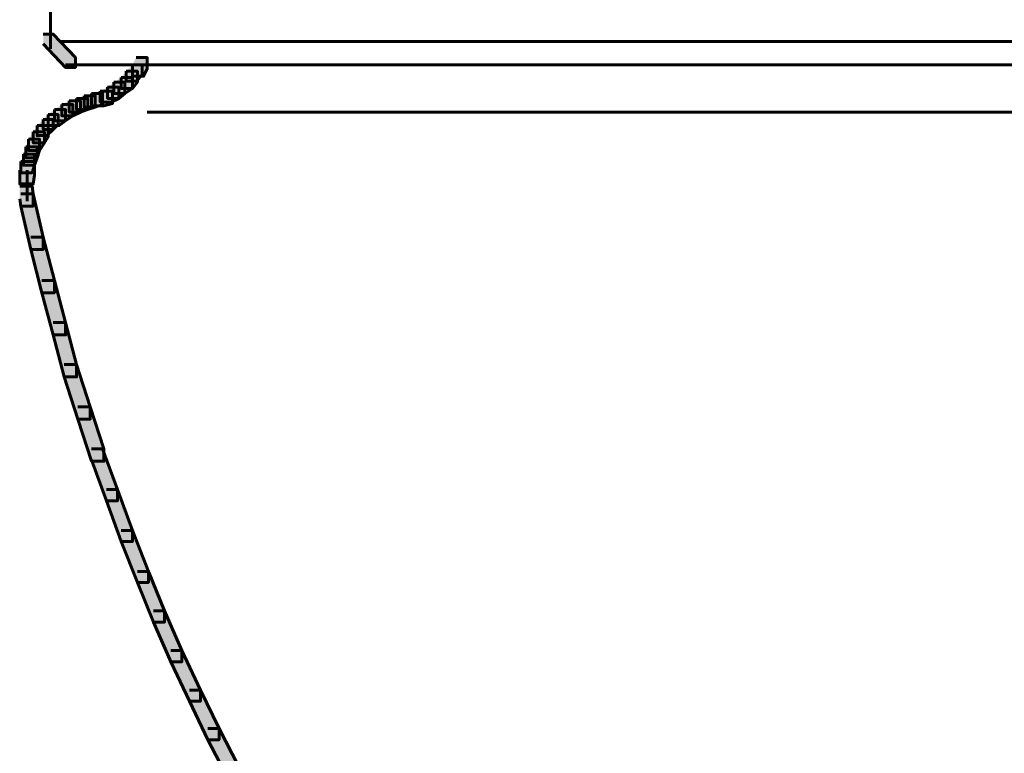
# Model space of a CAD drawing. Units: inches. Extents: x -2.1 to 9.9, y -26.6 to -0.3.
# Drawn here: x -2 to 0.6, y -22.7 to -20.7 of the extents above; entities that cross this region are included whole.
import ezdxf

# ---------------------------------------------------------------- set-up
doc = ezdxf.new("R2010")
doc.units = ezdxf.units.IN
doc.header["$MEASUREMENT"] = 0
doc.layers.add('Layer 1', color=7, linetype='Continuous')

# ---------------------------------------------------------------- blocks, each defined once
blk = doc.blocks.new('block 2')
at = {"layer": 'Layer 1', "true_color": 0xffffff}
h = blk.add_hatch(color=7, dxfattribs=at)
h.dxf.hatch_style = 2
h.paths.add_polyline_path([(-1.9518, -20.7272), (-1.925, -20.7272), (-1.8648, -20.7908), (-1.8648, -20.8175), (-1.8916, -20.8175), (-1.9518, -20.754)])
h = blk.add_hatch(color=7, dxfattribs=at)
h.dxf.hatch_style = 2
h.paths.add_polyline_path([(-1.9518, -20.7272), (-1.925, -20.7272), (-1.8648, -20.7908), (-1.8648, -20.8175), (-1.8916, -20.8175), (-1.9518, -20.754)])
h = blk.add_hatch(color=7, dxfattribs=at)
h.dxf.hatch_style = 2
h.paths.add_polyline_path([(-1.701, -20.7908), (-1.6708, -20.7908), (-1.6708, -20.8208), (-1.6809, -20.841), (-1.711, -20.841), (-1.711, -20.8108)])
h = blk.add_hatch(color=7, dxfattribs=at)
h.dxf.hatch_style = 2
h.paths.add_polyline_path([(-1.711, -20.8108), (-1.6843, -20.8108), (-1.6843, -20.8376), (-1.701, -20.8544), (-1.7277, -20.8544), (-1.7277, -20.8276)])
h = blk.add_hatch(color=7, dxfattribs=at)
h.dxf.hatch_style = 2
h.paths.add_polyline_path([(-1.7411, -20.8443), (-1.711, -20.8443), (-1.711, -20.8744), (-1.7311, -20.8877), (-1.7612, -20.8877), (-1.7612, -20.8576)])
h = blk.add_hatch(color=7, dxfattribs=at)
h.dxf.hatch_style = 2
h.paths.add_polyline_path([(-1.7277, -20.8276), (-1.6976, -20.8276), (-1.6976, -20.8576), (-1.711, -20.8744), (-1.7411, -20.8744), (-1.7411, -20.8443)])
h = blk.add_hatch(color=7, dxfattribs=at)
h.dxf.hatch_style = 2
h.paths.add_polyline_path([(-1.7779, -20.871), (-1.7478, -20.871), (-1.7478, -20.9012), (-1.7679, -20.9112), (-1.7979, -20.9112), (-1.7979, -20.8811)])
h = blk.add_hatch(color=7, dxfattribs=at)
h.dxf.hatch_style = 2
h.paths.add_polyline_path([(-1.7612, -20.8576), (-1.7311, -20.8576), (-1.7311, -20.8877), (-1.7478, -20.9012), (-1.7779, -20.9012), (-1.7779, -20.871)])
h = blk.add_hatch(color=7, dxfattribs=at)
h.dxf.hatch_style = 2
h.paths.add_polyline_path([(-1.8414, -20.8945), (-1.8113, -20.8945), (-1.8113, -20.9245), (-1.8314, -20.9311), (-1.8615, -20.9311), (-1.8615, -20.9012)])
h = blk.add_hatch(color=7, dxfattribs=at)
h.dxf.hatch_style = 2
h.paths.add_polyline_path([(-1.8213, -20.8877), (-1.7913, -20.8877), (-1.7913, -20.9179), (-1.8113, -20.9245), (-1.8414, -20.9245), (-1.8414, -20.8945)])
h = blk.add_hatch(color=7, dxfattribs=at)
h.dxf.hatch_style = 2
h.paths.add_polyline_path([(-1.7979, -20.8811), (-1.7645, -20.8811), (-1.7645, -20.9146), (-1.7879, -20.9212), (-1.8213, -20.9212), (-1.8213, -20.8877)])
h = blk.add_hatch(color=7, dxfattribs=at)
h.dxf.hatch_style = 2
h.paths.add_polyline_path([(-1.9016, -20.9179), (-1.8715, -20.9179), (-1.8715, -20.9479), (-1.8916, -20.9613), (-1.9217, -20.9613), (-1.9217, -20.9311)])
h = blk.add_hatch(color=7, dxfattribs=at)
h.dxf.hatch_style = 2
h.paths.add_polyline_path([(-1.8815, -20.9078), (-1.8515, -20.9078), (-1.8515, -20.9379), (-1.8715, -20.9479), (-1.9016, -20.9479), (-1.9016, -20.9179)])
h = blk.add_hatch(color=7, dxfattribs=at)
h.dxf.hatch_style = 2
h.paths.add_polyline_path([(-1.8615, -20.9012), (-1.8314, -20.9012), (-1.8314, -20.9311), (-1.8515, -20.9379), (-1.8815, -20.9379), (-1.8815, -20.9078)])
h = blk.add_hatch(color=7, dxfattribs=at)
h.dxf.hatch_style = 2
h.paths.add_polyline_path([(-1.9384, -20.9446), (-1.9117, -20.9446), (-1.9117, -20.9713), (-1.925, -20.9847), (-1.9518, -20.9847), (-1.9518, -20.958)])
h = blk.add_hatch(color=7, dxfattribs=at)
h.dxf.hatch_style = 2
h.paths.add_polyline_path([(-1.9217, -20.9311), (-1.8916, -20.9311), (-1.8916, -20.9613), (-1.9083, -20.9746), (-1.9384, -20.9746), (-1.9384, -20.9446)])
h = blk.add_hatch(color=7, dxfattribs=at)
h.dxf.hatch_style = 2
h.paths.add_polyline_path([(-1.9685, -20.9746), (-1.9384, -20.9746), (-1.9384, -21.0048), (-1.9484, -21.0215), (-1.9785, -21.0215), (-1.9785, -20.9914)])
h = blk.add_hatch(color=7, dxfattribs=at)
h.dxf.hatch_style = 2
h.paths.add_polyline_path([(-1.9518, -20.958), (-1.925, -20.958), (-1.925, -20.9847), (-1.9417, -21.0014), (-1.9685, -21.0014), (-1.9685, -20.9746)])
h = blk.add_hatch(color=7, dxfattribs=at)
h.dxf.hatch_style = 2
h.paths.add_polyline_path([(-1.9785, -20.9914), (-1.9484, -20.9914), (-1.9484, -21.0215), (-1.9618, -21.0416), (-1.9919, -21.0416), (-1.9919, -21.0116)])
h = blk.add_hatch(color=7, dxfattribs=at)
h.dxf.hatch_style = 2
h.paths.add_polyline_path([(-1.9986, -21.0315), (-1.9685, -21.0315), (-1.9685, -21.0617), (-1.9752, -21.0818), (-2.0053, -21.0818), (-2.0053, -21.0516)])
h = blk.add_hatch(color=7, dxfattribs=at)
h.dxf.hatch_style = 2
h.paths.add_polyline_path([(-1.9919, -21.0116), (-1.9618, -21.0116), (-1.9618, -21.0416), (-1.9685, -21.0617), (-1.9986, -21.0617), (-1.9986, -21.0315)])
h = blk.add_hatch(color=7, dxfattribs=at)
h.dxf.hatch_style = 2
h.paths.add_polyline_path([(-2.0053, -21.0516), (-1.9752, -21.0516), (-1.9752, -21.0818), (-1.9819, -21.1018), (-2.012, -21.1018), (-2.012, -21.0716)])
h = blk.add_hatch(color=7, dxfattribs=at)
h.dxf.hatch_style = 2
h.paths.add_polyline_path([(-2.012, -21.0716), (-1.9752, -21.0716), (-1.9752, -21.1085), (-1.9785, -21.1319), (-2.0153, -21.1319), (-2.0153, -21.0952)])
h = blk.add_hatch(color=7, dxfattribs=at)
h.dxf.hatch_style = 2
h.paths.add_polyline_path([(-2.0153, -21.1386), (-1.9819, -21.1386), (-1.9785, -21.1586), (-1.9785, -21.1921), (-2.012, -21.1921), (-2.0153, -21.172)])
h = blk.add_hatch(color=7, dxfattribs=at)
h.dxf.hatch_style = 2
h.paths.add_polyline_path([(-2.012, -21.1586), (-1.9785, -21.1586), (-1.9518, -21.2757), (-1.9518, -21.3091), (-1.9852, -21.3091), (-2.012, -21.1921)])
h = blk.add_hatch(color=7, dxfattribs=at)
h.dxf.hatch_style = 2
h.paths.add_polyline_path([(-1.9852, -21.2757), (-1.9518, -21.2757), (-1.9217, -21.3928), (-1.9217, -21.4262), (-1.9551, -21.4262), (-1.9852, -21.3091)])
h = blk.add_hatch(color=7, dxfattribs=at)
h.dxf.hatch_style = 2
h.paths.add_polyline_path([(-1.9551, -21.3928), (-1.9217, -21.3928), (-1.8916, -21.5064), (-1.8916, -21.5399), (-1.925, -21.5399), (-1.9551, -21.4262)])
h = blk.add_hatch(color=7, dxfattribs=at)
h.dxf.hatch_style = 2
h.paths.add_polyline_path([(-1.925, -21.5064), (-1.8916, -21.5064), (-1.8615, -21.6201), (-1.8615, -21.6536), (-1.8949, -21.6536), (-1.925, -21.5399)])
h = blk.add_hatch(color=7, dxfattribs=at)
h.dxf.hatch_style = 2
h.paths.add_polyline_path([(-1.8949, -21.6201), (-1.8615, -21.6201), (-1.8247, -21.7339), (-1.8247, -21.7673), (-1.8581, -21.7673), (-1.8949, -21.6536)])
h = blk.add_hatch(color=7, dxfattribs=at)
h.dxf.hatch_style = 2
h.paths.add_polyline_path([(-1.8581, -21.7339), (-1.8247, -21.7339), (-1.7879, -21.8476), (-1.7879, -21.8811), (-1.8213, -21.8811), (-1.8581, -21.7673)])
h = blk.add_hatch(color=7, dxfattribs=at)
h.dxf.hatch_style = 2
h.paths.add_polyline_path([(-1.8213, -21.8476), (-1.7913, -21.8476), (-1.7511, -21.9579), (-1.7511, -21.9881), (-1.7812, -21.9881), (-1.8213, -21.8777)])
h = blk.add_hatch(color=7, dxfattribs=at)
h.dxf.hatch_style = 2
h.paths.add_polyline_path([(-1.7812, -21.9579), (-1.7511, -21.9579), (-1.711, -22.0683), (-1.711, -22.0984), (-1.7411, -22.0984), (-1.7812, -21.9881)])
h = blk.add_hatch(color=7, dxfattribs=at)
h.dxf.hatch_style = 2
h.paths.add_polyline_path([(-1.7411, -22.0683), (-1.711, -22.0683), (-1.6675, -22.1788), (-1.6675, -22.2088), (-1.6976, -22.2088), (-1.7411, -22.0984)])
h = blk.add_hatch(color=7, dxfattribs=at)
h.dxf.hatch_style = 2
h.paths.add_polyline_path([(-1.6976, -22.1788), (-1.6675, -22.1788), (-1.6241, -22.2857), (-1.6241, -22.3158), (-1.6541, -22.3158), (-1.6976, -22.2088)])
h = blk.add_hatch(color=7, dxfattribs=at)
h.dxf.hatch_style = 2
h.paths.add_polyline_path([(-1.6541, -22.2857), (-1.6241, -22.2857), (-1.5772, -22.3928), (-1.5772, -22.4229), (-1.6073, -22.4229), (-1.6541, -22.3158)])
h = blk.add_hatch(color=7, dxfattribs=at)
h.dxf.hatch_style = 2
h.paths.add_polyline_path([(-1.6073, -22.3928), (-1.5772, -22.3928), (-1.5271, -22.4998), (-1.5271, -22.5299), (-1.5572, -22.5299), (-1.6073, -22.4229)])
h = blk.add_hatch(color=7, dxfattribs=at)
h.dxf.hatch_style = 2
h.paths.add_polyline_path([(-1.5572, -22.4998), (-1.5271, -22.4998), (-1.4768, -22.6035), (-1.4768, -22.6336), (-1.5069, -22.6336), (-1.5572, -22.5299)])
h = blk.add_hatch(color=7, dxfattribs=at)
h.dxf.hatch_style = 2
h.paths.add_polyline_path([(-1.5069, -22.6035), (-1.4768, -22.6035), (-1.4233, -22.7071), (-1.4233, -22.7373), (-1.4535, -22.7373), (-1.5069, -22.6336)])
at = {"layer": 'Layer 1', "color": 250, "lineweight": 60, "true_color": 0x231f20}
for points in [[(-1.9317, -20.5399), (-1.9317, -20.7673)], [(-1.9317, -20.5399), (-1.9317, -20.7673)], [(-1.9518, -20.7272), (-1.925, -20.7272), (-1.8648, -20.7908), (-1.8648, -20.8175), (-1.8916, -20.8175), (-1.9518, -20.754)], [(-1.9518, -20.7272), (-1.925, -20.7272), (-1.8648, -20.7908), (-1.8648, -20.8175), (-1.8916, -20.8175), (-1.9518, -20.754)], [(-1.905, -20.7473), (3.9011, -20.7473)], [(-1.905, -20.7473), (3.9011, -20.7473)], [(-1.701, -20.7908), (-1.6708, -20.7908), (-1.6708, -20.8208), (-1.6809, -20.841), (-1.711, -20.841), (-1.711, -20.8108)], [(-1.8916, -20.8108), (3.9178, -20.8108)], [(-1.8916, -20.8108), (3.9178, -20.8108)], [(-1.711, -20.8108), (-1.6843, -20.8108), (-1.6843, -20.8376), (-1.701, -20.8544), (-1.7277, -20.8544), (-1.7277, -20.8276)], [(-1.7411, -20.8443), (-1.711, -20.8443), (-1.711, -20.8744), (-1.7311, -20.8877), (-1.7612, -20.8877), (-1.7612, -20.8576)], [(-1.7277, -20.8276), (-1.6976, -20.8276), (-1.6976, -20.8576), (-1.711, -20.8744), (-1.7411, -20.8744), (-1.7411, -20.8443)], [(-1.7779, -20.871), (-1.7478, -20.871), (-1.7478, -20.9012), (-1.7679, -20.9112), (-1.7979, -20.9112), (-1.7979, -20.8811)], [(-1.7612, -20.8576), (-1.7311, -20.8576), (-1.7311, -20.8877), (-1.7478, -20.9012), (-1.7779, -20.9012), (-1.7779, -20.871)], [(-1.8414, -20.8945), (-1.8113, -20.8945), (-1.8113, -20.9245), (-1.8314, -20.9311), (-1.8615, -20.9311), (-1.8615, -20.9012)], [(-1.8213, -20.8877), (-1.7913, -20.8877), (-1.7913, -20.9179), (-1.8113, -20.9245), (-1.8414, -20.9245), (-1.8414, -20.8945)], [(-1.7979, -20.8811), (-1.7645, -20.8811), (-1.7645, -20.9146), (-1.7879, -20.9212), (-1.8213, -20.9212), (-1.8213, -20.8877)], [(-1.9016, -20.9179), (-1.8715, -20.9179), (-1.8715, -20.9479), (-1.8916, -20.9613), (-1.9217, -20.9613), (-1.9217, -20.9311)], [(-1.8815, -20.9078), (-1.8515, -20.9078), (-1.8515, -20.9379), (-1.8715, -20.9479), (-1.9016, -20.9479), (-1.9016, -20.9179)], [(-1.8615, -20.9012), (-1.8314, -20.9012), (-1.8314, -20.9311), (-1.8515, -20.9379), (-1.8815, -20.9379), (-1.8815, -20.9078)], [(-1.9384, -20.9446), (-1.9117, -20.9446), (-1.9117, -20.9713), (-1.925, -20.9847), (-1.9518, -20.9847), (-1.9518, -20.958)], [(-1.9217, -20.9311), (-1.8916, -20.9311), (-1.8916, -20.9613), (-1.9083, -20.9746), (-1.9384, -20.9746), (-1.9384, -20.9446)], [(-1.6708, -20.9379), (3.9011, -20.9379)], [(-1.6708, -20.9379), (3.9011, -20.9379)], [(-1.9685, -20.9746), (-1.9384, -20.9746), (-1.9384, -21.0048), (-1.9484, -21.0215), (-1.9785, -21.0215), (-1.9785, -20.9914)], [(-1.9518, -20.958), (-1.925, -20.958), (-1.925, -20.9847), (-1.9417, -21.0014), (-1.9685, -21.0014), (-1.9685, -20.9746)], [(-1.9785, -20.9914), (-1.9484, -20.9914), (-1.9484, -21.0215), (-1.9618, -21.0416), (-1.9919, -21.0416), (-1.9919, -21.0116)], [(-1.9986, -21.0315), (-1.9685, -21.0315), (-1.9685, -21.0617), (-1.9752, -21.0818), (-2.0053, -21.0818), (-2.0053, -21.0516)], [(-1.9919, -21.0116), (-1.9618, -21.0116), (-1.9618, -21.0416), (-1.9685, -21.0617), (-1.9986, -21.0617), (-1.9986, -21.0315)], [(-2.0053, -21.0516), (-1.9752, -21.0516), (-1.9752, -21.0818), (-1.9819, -21.1018), (-2.012, -21.1018), (-2.012, -21.0716)], [(-2.012, -21.0716), (-1.9752, -21.0716), (-1.9752, -21.1085), (-1.9785, -21.1319), (-2.0153, -21.1319), (-2.0153, -21.0952)], [(-1.9953, -21.0952), (-1.9953, -21.1552)], [(-1.9953, -21.1152), (-1.9953, -21.1787)], [(-2.0153, -21.1386), (-1.9819, -21.1386), (-1.9785, -21.1586), (-1.9785, -21.1921), (-2.012, -21.1921), (-2.0153, -21.172)], [(-2.012, -21.1586), (-1.9785, -21.1586), (-1.9518, -21.2757), (-1.9518, -21.3091), (-1.9852, -21.3091), (-2.012, -21.1921)], [(-1.9852, -21.2757), (-1.9518, -21.2757), (-1.9217, -21.3928), (-1.9217, -21.4262), (-1.9551, -21.4262), (-1.9852, -21.3091)], [(-1.9551, -21.3928), (-1.9217, -21.3928), (-1.8916, -21.5064), (-1.8916, -21.5399), (-1.925, -21.5399), (-1.9551, -21.4262)], [(-1.925, -21.5064), (-1.8916, -21.5064), (-1.8615, -21.6201), (-1.8615, -21.6536), (-1.8949, -21.6536), (-1.925, -21.5399)], [(-1.8949, -21.6201), (-1.8615, -21.6201), (-1.8247, -21.7339), (-1.8247, -21.7673), (-1.8581, -21.7673), (-1.8949, -21.6536)], [(-1.8581, -21.7339), (-1.8247, -21.7339), (-1.7879, -21.8476), (-1.7879, -21.8811), (-1.8213, -21.8811), (-1.8581, -21.7673)], [(-1.8213, -21.8476), (-1.7913, -21.8476), (-1.7511, -21.9579), (-1.7511, -21.9881), (-1.7812, -21.9881), (-1.8213, -21.8777)], [(-1.7812, -21.9579), (-1.7511, -21.9579), (-1.711, -22.0683), (-1.711, -22.0984), (-1.7411, -22.0984), (-1.7812, -21.9881)], [(-1.7411, -22.0683), (-1.711, -22.0683), (-1.6675, -22.1788), (-1.6675, -22.2088), (-1.6976, -22.2088), (-1.7411, -22.0984)], [(-1.6976, -22.1788), (-1.6675, -22.1788), (-1.6241, -22.2857), (-1.6241, -22.3158), (-1.6541, -22.3158), (-1.6976, -22.2088)], [(-1.6541, -22.2857), (-1.6241, -22.2857), (-1.5772, -22.3928), (-1.5772, -22.4229), (-1.6073, -22.4229), (-1.6541, -22.3158)], [(-1.6073, -22.3928), (-1.5772, -22.3928), (-1.5271, -22.4998), (-1.5271, -22.5299), (-1.5572, -22.5299), (-1.6073, -22.4229)], [(-1.5572, -22.4998), (-1.5271, -22.4998), (-1.4768, -22.6035), (-1.4768, -22.6336), (-1.5069, -22.6336), (-1.5572, -22.5299)], [(-1.5069, -22.6035), (-1.4768, -22.6035), (-1.4233, -22.7071), (-1.4233, -22.7373), (-1.4535, -22.7373), (-1.5069, -22.6336)]]:
    blk.add_lwpolyline(points, dxfattribs=at)

msp = doc.modelspace()

# ---------------------------------------------------------------- block references
at = {"layer": 'Layer 1'}
msp.add_blockref('block 2', (0, 0), dxfattribs=at)

doc.saveas('drawing.dxf')
